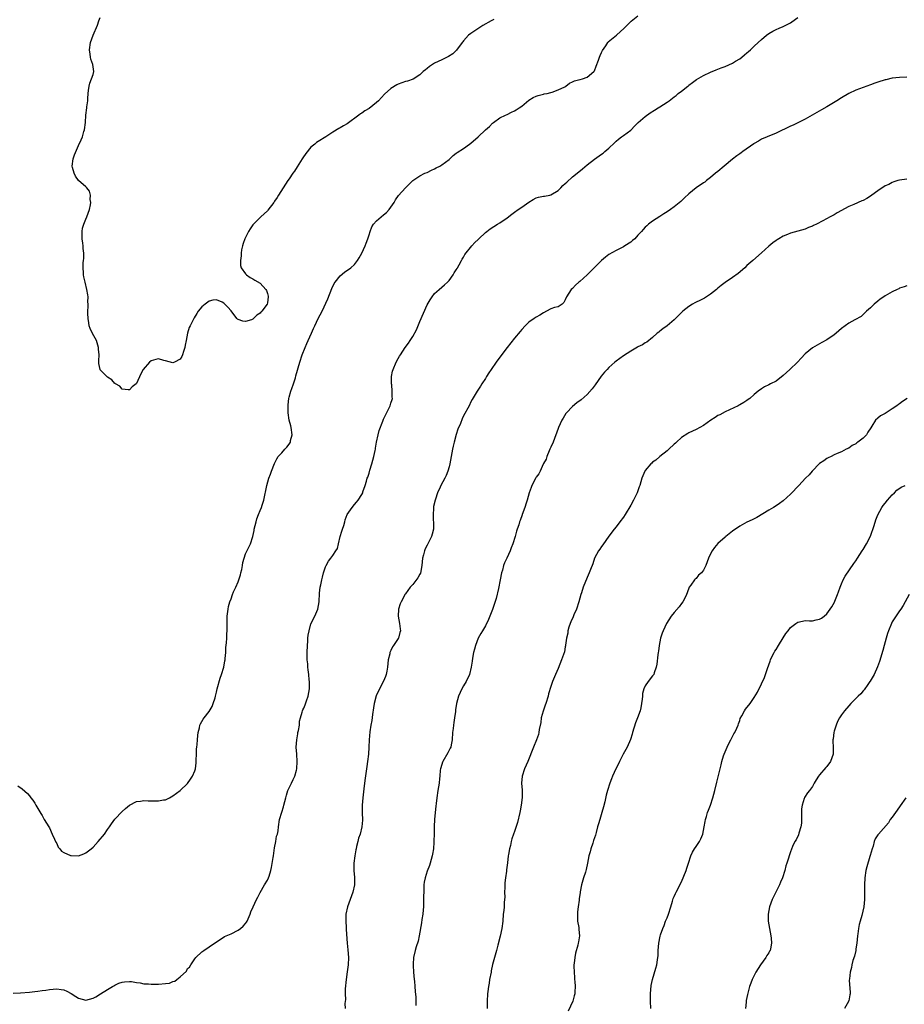
# Model space of a CAD drawing. Units: inches. Extents: x 2535000 to 2538000, y 1557000 to 1560000.
# Drawn here: x 2536755 to 2536998, y 1559188 to 1559459 of the extents above; entities that cross this region are included whole.
import ezdxf

# ---------------------------------------------------------------- set-up
doc = ezdxf.new("R2010")
doc.units = ezdxf.units.IN
doc.header["$MEASUREMENT"] = 0
doc.layers.add('LD25351557_10ft', color=254, linetype='Continuous')

msp = doc.modelspace()

# ---------------------------------------------------------------- linework, layer by layer
at = {"layer": 'LD25351557_10ft'}
for points, elevation in [([(2536753, 1559191.25), (2536755, 1559191.32), (2536757.53, 1559191.53), (2536759, 1559191.71), (2536759.77, 1559191.77), (2536761, 1559191.94), (2536762.05, 1559192.05), (2536763, 1559192.18), (2536765, 1559192.37), (2536766.26, 1559192.26), (2536767, 1559192.16), (2536767.77, 1559191.77), (2536769, 1559191.11), (2536770.25, 1559190.25), (2536771, 1559189.84), (2536773, 1559189.28), (2536775, 1559189.82), (2536775.77, 1559190.23), (2536777.04, 1559191), (2536779, 1559192.25), (2536780.37, 1559193), (2536780.74, 1559193.26), (2536781, 1559193.41), (2536782.09, 1559193.92), (2536783, 1559194.24), (2536783.63, 1559194.37), (2536785, 1559194.41), (2536785.61, 1559194.39), (2536787, 1559194.11), (2536787.98, 1559194.02), (2536789, 1559193.81), (2536790.23, 1559193.77), (2536791, 1559193.69), (2536792.28, 1559193.72), (2536793, 1559193.68), (2536795, 1559193.83), (2536796.01, 1559193.99), (2536797, 1559194.38), (2536797.53, 1559194.47), (2536798.1, 1559195), (2536799, 1559195.67), (2536800.69, 1559197.31), (2536801, 1559197.96), (2536801.6, 1559198.4), (2536801.91, 1559199), (2536803, 1559200.69), (2536803.3, 1559201), (2536805, 1559202.62), (2536805.5, 1559203), (2536807, 1559204), (2536808.42, 1559205), (2536809.98, 1559206.02), (2536811.22, 1559206.78), (2536811.63, 1559207), (2536813, 1559207.59), (2536815, 1559208.56), (2536815.59, 1559209), (2536816.34, 1559209.66), (2536817, 1559210.38), (2536817.26, 1559210.74), (2536817.4, 1559211), (2536817.68, 1559211.68), (2536818.22, 1559213), (2536818.42, 1559213.58), (2536819.06, 1559215), (2536820.04, 1559217), (2536820.34, 1559217.66), (2536821.05, 1559218.95), (2536822.21, 1559221), (2536823, 1559222.31), (2536823.33, 1559223), (2536823.46, 1559223.47), (2536823.96, 1559225), (2536824.16, 1559225.84), (2536824.56, 1559228.56), (2536824.64, 1559229), (2536825, 1559231.25), (2536825.33, 1559233), (2536825.52, 1559234.48), (2536825.75, 1559235), (2536825.92, 1559235.92), (2536826.02, 1559237), (2536826.32, 1559239), (2536827, 1559241.09), (2536827.44, 1559242.56), (2536827.56, 1559243), (2536828.05, 1559245), (2536828.27, 1559245.73), (2536828.64, 1559247), (2536829.6, 1559249), (2536830.09, 1559250.09), (2536830.56, 1559251), (2536831, 1559252.61), (2536831.07, 1559253), (2536831.2, 1559255), (2536831.1, 1559257), (2536830.94, 1559259), (2536831.06, 1559261), (2536831.37, 1559262.63), (2536831.42, 1559263), (2536831.55, 1559263.55), (2536831.8, 1559265), (2536831.88, 1559266.12), (2536832.15, 1559267), (2536832.61, 1559268.61), (2536832.67, 1559269), (2536832.76, 1559269.24), (2536833, 1559269.73), (2536833.37, 1559270.63), (2536833.73, 1559271.73), (2536834.22, 1559273), (2536834.55, 1559275), (2536834.59, 1559276.59), (2536834.55, 1559277), (2536834.48, 1559277.52), (2536834.41, 1559279), (2536834.24, 1559280.24), (2536834.17, 1559281), (2536834.13, 1559281.87), (2536833.98, 1559283), (2536833.93, 1559283.93), (2536833.94, 1559285), (2536834.02, 1559287), (2536834.12, 1559288.12), (2536834.17, 1559289), (2536834.24, 1559289.76), (2536834.46, 1559291), (2536835, 1559292.91), (2536836.03, 1559295), (2536836.84, 1559297), (2536837.23, 1559299), (2536837.38, 1559301.38), (2536837.57, 1559303), (2536837.67, 1559303.67), (2536837.98, 1559305), (2536838.19, 1559305.81), (2536838.48, 1559307), (2536839, 1559308.66), (2536839.15, 1559309), (2536839.85, 1559310.15), (2536840.45, 1559311), (2536841, 1559311.72), (2536841.82, 1559313), (2536842.29, 1559313.71), (2536842.58, 1559315), (2536843.06, 1559317), (2536843.52, 1559318.48), (2536843.66, 1559319), (2536844.02, 1559320.02), (2536844.32, 1559321), (2536844.44, 1559321.56), (2536845, 1559322.99), (2536846.36, 1559325), (2536847, 1559325.82), (2536847.54, 1559326.46), (2536847.97, 1559327), (2536849, 1559328.53), (2536849.23, 1559329), (2536849.3, 1559329.3), (2536849.91, 1559331), (2536850.24, 1559332.24), (2536850.5, 1559333), (2536850.65, 1559333.35), (2536851, 1559334.38), (2536851.24, 1559335.24), (2536851.77, 1559337), (2536852.02, 1559337.98), (2536852.3, 1559339), (2536852.65, 1559340.65), (2536852.71, 1559341), (2536852.72, 1559341.28), (2536853.04, 1559343), (2536853.46, 1559345), (2536853.8, 1559346.2), (2536854.78, 1559348.78), (2536855, 1559349.3), (2536856.81, 1559353), (2536857, 1559353.7), (2536857.33, 1559354.67), (2536857.39, 1559355), (2536857.34, 1559355.34), (2536857.37, 1559357), (2536857.23, 1559358.77), (2536857.2, 1559359), (2536857.2, 1559361), (2536857.47, 1559362.53), (2536857.58, 1559363), (2536858.43, 1559365), (2536859, 1559366.02), (2536859.4, 1559366.6), (2536859.63, 1559367), (2536860.88, 1559369), (2536861.81, 1559370.19), (2536862.29, 1559371), (2536863, 1559372.02), (2536864.07, 1559373.93), (2536865, 1559376.18), (2536867, 1559380.8), (2536867.8, 1559382.2), (2536868.34, 1559383), (2536869, 1559383.9), (2536870.3, 1559385), (2536871.73, 1559386.27), (2536872.58, 1559387), (2536873, 1559387.44), (2536874.09, 1559389), (2536874.43, 1559389.57), (2536875, 1559390.43), (2536875.2, 1559390.8), (2536875.33, 1559391), (2536875.76, 1559391.76), (2536876.41, 1559393), (2536876.62, 1559393.38), (2536877, 1559393.93), (2536877.38, 1559394.62), (2536879.27, 1559397), (2536880.07, 1559397.93), (2536881, 1559398.81), (2536881.18, 1559399), (2536883, 1559400.69), (2536883.36, 1559401), (2536884.3, 1559401.7), (2536886.32, 1559403), (2536887, 1559403.4), (2536889, 1559404.76), (2536890.25, 1559405.75), (2536891, 1559406.31), (2536892, 1559407), (2536893, 1559407.72), (2536895, 1559409.06), (2536896.19, 1559409.81), (2536897, 1559410.2), (2536897.59, 1559410.41), (2536899, 1559410.66), (2536899.26, 1559410.74), (2536900.74, 1559411), (2536901, 1559411.06), (2536903, 1559412.29), (2536903.79, 1559413), (2536904.35, 1559413.65), (2536905, 1559414.23), (2536905.4, 1559414.6), (2536907, 1559416.01), (2536908.25, 1559417), (2536909.74, 1559418.26), (2536911, 1559419.29), (2536913, 1559420.88), (2536915, 1559422.24), (2536915.43, 1559422.57), (2536915.87, 1559423), (2536917, 1559423.93), (2536918.57, 1559425.43), (2536919, 1559425.86), (2536919.64, 1559426.36), (2536920.51, 1559427), (2536921, 1559427.42), (2536923, 1559428.89), (2536923.12, 1559429), (2536924, 1559430), (2536925.03, 1559431), (2536927, 1559432.67), (2536928.36, 1559433.64), (2536929.58, 1559434.42), (2536930.52, 1559435), (2536931, 1559435.34), (2536931.98, 1559435.98), (2536933, 1559436.62), (2536933.63, 1559437), (2536935, 1559438.02), (2536935.53, 1559438.47), (2536936.1, 1559439), (2536937, 1559439.65), (2536938.68, 1559441), (2536938.87, 1559441.13), (2536939, 1559441.25), (2536940.01, 1559441.99), (2536941.13, 1559442.88), (2536943, 1559443.92), (2536945, 1559444.88), (2536946.48, 1559445.52), (2536947, 1559445.7), (2536947.91, 1559446.09), (2536949, 1559446.45), (2536951, 1559447.35), (2536951.85, 1559447.85), (2536953, 1559448.56), (2536953.6, 1559449), (2536954.33, 1559449.67), (2536955, 1559450.18), (2536955.43, 1559450.57), (2536955.93, 1559451), (2536957, 1559452.03), (2536958.11, 1559453), (2536959, 1559453.85), (2536960.38, 1559455), (2536961, 1559455.48), (2536962.11, 1559456.11), (2536963, 1559456.63), (2536963.83, 1559457), (2536965, 1559457.46), (2536966.03, 1559457.97), (2536967, 1559458.48), (2536967.31, 1559458.69), (2536969, 1559459.92)], 8170), ([(2536754.33, 1559248.33), (2536755.5, 1559247.5), (2536757, 1559246.2), (2536757.53, 1559245.53), (2536757.9, 1559245), (2536758.4, 1559244.4), (2536759, 1559243.58), (2536759.3, 1559243), (2536760.65, 1559240.65), (2536761, 1559240.18), (2536761.38, 1559239.38), (2536761.6, 1559239), (2536762.83, 1559237), (2536763, 1559236.76), (2536763.74, 1559235), (2536764.42, 1559233.58), (2536764.68, 1559233), (2536764.77, 1559232.77), (2536765, 1559232.41), (2536765.45, 1559231.45), (2536765.85, 1559231), (2536766.32, 1559230.32), (2536767, 1559229.94), (2536768.84, 1559229.16), (2536769, 1559229.08), (2536771, 1559229.03), (2536772.44, 1559229.57), (2536773, 1559229.83), (2536774.53, 1559231), (2536775, 1559231.42), (2536776.46, 1559233), (2536777, 1559233.65), (2536777.64, 1559234.36), (2536778.12, 1559235), (2536779, 1559236.3), (2536779.57, 1559237), (2536780.12, 1559237.88), (2536781, 1559239.1), (2536783, 1559241.28), (2536783.91, 1559242.09), (2536785, 1559243.03), (2536787, 1559243.95), (2536788.06, 1559244.06), (2536789, 1559244.24), (2536790.19, 1559244.19), (2536792.17, 1559244.17), (2536793, 1559244.14), (2536794.41, 1559244.41), (2536795, 1559244.49), (2536796.08, 1559245), (2536797, 1559245.51), (2536799, 1559247.05), (2536801, 1559248.95), (2536801.88, 1559250.12), (2536802.42, 1559251), (2536803, 1559252.4), (2536803.19, 1559253), (2536803.39, 1559254.61), (2536803.41, 1559255), (2536803.4, 1559255.4), (2536803.45, 1559257), (2536803.52, 1559258.48), (2536803.56, 1559259), (2536803.65, 1559259.65), (2536803.74, 1559261), (2536803.81, 1559262.19), (2536803.94, 1559263), (2536804.29, 1559264.29), (2536804.4, 1559265), (2536804.58, 1559265.42), (2536805, 1559266.04), (2536805.34, 1559266.66), (2536805.57, 1559267), (2536807, 1559268.76), (2536807.84, 1559270.16), (2536808.12, 1559271), (2536808.58, 1559272.58), (2536808.72, 1559273), (2536809, 1559274.1), (2536809.2, 1559275), (2536810, 1559278), (2536810.37, 1559279), (2536810.98, 1559281), (2536811.28, 1559282.72), (2536811.35, 1559283), (2536811.4, 1559283.4), (2536811.52, 1559285), (2536811.59, 1559286.41), (2536811.73, 1559287.73), (2536811.82, 1559289), (2536811.86, 1559290.14), (2536811.94, 1559291), (2536811.97, 1559291.97), (2536811.92, 1559294.08), (2536811.94, 1559295), (2536812.16, 1559297), (2536812.34, 1559297.66), (2536812.66, 1559299), (2536813, 1559299.82), (2536813.43, 1559301), (2536813.71, 1559301.71), (2536814.35, 1559303), (2536815, 1559304.51), (2536815.56, 1559306.44), (2536815.68, 1559307), (2536815.92, 1559307.92), (2536816.13, 1559309), (2536816.2, 1559309.8), (2536817, 1559312.16), (2536818.36, 1559315), (2536819, 1559317), (2536819.34, 1559318.66), (2536819.39, 1559319), (2536819.87, 1559321), (2536820.13, 1559321.87), (2536820.55, 1559323), (2536821, 1559324.13), (2536821.38, 1559325), (2536821.59, 1559325.59), (2536822.04, 1559327), (2536822.81, 1559331), (2536823.4, 1559333), (2536823.84, 1559334.16), (2536824.17, 1559335), (2536824.94, 1559337.06), (2536825.61, 1559338.39), (2536826.01, 1559339), (2536827, 1559340), (2536827.78, 1559341), (2536828.38, 1559341.62), (2536829, 1559342.42), (2536829.32, 1559343), (2536829.4, 1559343.4), (2536829.82, 1559345), (2536829.54, 1559347), (2536829.44, 1559347.44), (2536828.99, 1559349), (2536828.71, 1559351), (2536828.73, 1559352.73), (2536828.71, 1559353), (2536828.72, 1559353.28), (2536828.93, 1559355), (2536829, 1559355.31), (2536829.48, 1559357), (2536829.76, 1559357.76), (2536830.17, 1559359), (2536830.7, 1559360.7), (2536830.81, 1559361.19), (2536831.25, 1559362.75), (2536831.47, 1559363.47), (2536831.92, 1559365), (2536832.61, 1559367), (2536833.4, 1559369), (2536833.89, 1559370.11), (2536834.24, 1559371), (2536835.14, 1559373), (2536835.73, 1559374.27), (2536836.05, 1559375), (2536837, 1559377.02), (2536838.04, 1559379), (2536839.6, 1559382.4), (2536840.74, 1559385.26), (2536841.38, 1559386.62), (2536841.63, 1559387), (2536843, 1559388.77), (2536844.2, 1559389.8), (2536845.98, 1559391), (2536847, 1559391.93), (2536847.77, 1559393), (2536848.25, 1559393.75), (2536849, 1559394.99), (2536849.89, 1559397), (2536850.2, 1559397.8), (2536850.63, 1559399), (2536851, 1559400.1), (2536851.27, 1559401), (2536851.75, 1559402.25), (2536852.22, 1559403), (2536853, 1559403.87), (2536854.28, 1559405), (2536855, 1559405.54), (2536855.76, 1559406.24), (2536856.51, 1559407), (2536857, 1559407.68), (2536857.87, 1559409), (2536858.26, 1559409.74), (2536859.09, 1559410.91), (2536861, 1559413), (2536863.02, 1559414.98), (2536865, 1559416.33), (2536866.37, 1559417), (2536867, 1559417.26), (2536868.13, 1559417.87), (2536869, 1559418.19), (2536869.48, 1559418.52), (2536870.48, 1559419), (2536871, 1559419.3), (2536873, 1559420.84), (2536873.18, 1559421), (2536874.1, 1559421.9), (2536875, 1559422.53), (2536875.26, 1559422.74), (2536877, 1559423.87), (2536878.64, 1559425), (2536879, 1559425.27), (2536881.03, 1559427), (2536883, 1559428.93), (2536884.11, 1559429.89), (2536885, 1559430.82), (2536885.24, 1559431), (2536887, 1559432.24), (2536888.55, 1559433), (2536889, 1559433.2), (2536890.18, 1559433.82), (2536891, 1559434.16), (2536891.49, 1559434.51), (2536892.34, 1559435), (2536893, 1559435.49), (2536895, 1559437.17), (2536896.11, 1559437.89), (2536897, 1559438.27), (2536897.54, 1559438.46), (2536899, 1559438.8), (2536899.15, 1559438.85), (2536899.98, 1559439), (2536901, 1559439.25), (2536901.36, 1559439.36), (2536903, 1559440), (2536904.84, 1559440.84), (2536905.16, 1559441), (2536906.13, 1559441.87), (2536907, 1559442.2), (2536907.49, 1559442.51), (2536909, 1559442.8), (2536909.13, 1559442.87), (2536909.76, 1559443), (2536911, 1559443.49), (2536912.82, 1559445), (2536913, 1559445.24), (2536913.47, 1559446.53), (2536914.14, 1559448.14), (2536914.45, 1559449), (2536914.58, 1559449.42), (2536915, 1559450.28), (2536915.19, 1559450.81), (2536916.11, 1559452.11), (2536916.67, 1559453), (2536916.81, 1559453.19), (2536919.06, 1559455), (2536921.23, 1559457), (2536922.12, 1559457.88), (2536923.14, 1559458.86), (2536925, 1559460.34)], 8180), ([(2536885.33, 1559459.33), (2536884.58, 1559459), (2536882.33, 1559457.67), (2536881.23, 1559457), (2536879, 1559455.53), (2536878.39, 1559455), (2536877, 1559453.51), (2536876.77, 1559453.23), (2536876.64, 1559453), (2536875.09, 1559450.91), (2536874.06, 1559449.94), (2536872.86, 1559449.14), (2536871, 1559448.27), (2536869, 1559447.32), (2536868.46, 1559447), (2536867.61, 1559446.39), (2536867, 1559445.88), (2536866.48, 1559445.52), (2536865.87, 1559445), (2536865, 1559444.15), (2536863.08, 1559442.92), (2536861.6, 1559442.4), (2536861, 1559442.25), (2536859, 1559441.53), (2536858.65, 1559441.35), (2536857, 1559440.36), (2536855.21, 1559438.79), (2536853.55, 1559437), (2536853, 1559436.47), (2536851, 1559434.84), (2536849.79, 1559434.21), (2536849, 1559433.54), (2536848.64, 1559433.36), (2536848.2, 1559433), (2536845, 1559430.58), (2536843.96, 1559430.04), (2536843, 1559429.48), (2536842.67, 1559429.33), (2536841, 1559428.36), (2536839.04, 1559427), (2536837, 1559425.76), (2536836.55, 1559425.45), (2536836.03, 1559425), (2536835, 1559424.17), (2536833.54, 1559422.46), (2536832.74, 1559421.26), (2536832.6, 1559421), (2536831.23, 1559418.77), (2536830.42, 1559417.58), (2536830.01, 1559417), (2536829, 1559415.49), (2536828.64, 1559415), (2536827.98, 1559414.02), (2536826.04, 1559411), (2536825.66, 1559410.34), (2536825, 1559409.29), (2536824.79, 1559409), (2536823.14, 1559406.86), (2536823, 1559406.7), (2536821.17, 1559405), (2536819.15, 1559403), (2536819, 1559402.8), (2536818.28, 1559401.72), (2536817.77, 1559401), (2536816.77, 1559399), (2536816.36, 1559397.64), (2536816.11, 1559397), (2536815.89, 1559395.89), (2536815.75, 1559395), (2536815.74, 1559394.26), (2536815.59, 1559393), (2536815.62, 1559391.62), (2536815.77, 1559391), (2536817, 1559389.35), (2536817.28, 1559389), (2536818.27, 1559388.27), (2536819, 1559387.97), (2536819.54, 1559387.54), (2536821, 1559386.72), (2536822.58, 1559385), (2536822.72, 1559384.72), (2536823, 1559383.94), (2536823.18, 1559383.18), (2536823.19, 1559383), (2536823, 1559381.32), (2536822.94, 1559381), (2536821.47, 1559379), (2536821.22, 1559378.78), (2536821, 1559378.47), (2536820.05, 1559377.95), (2536819.22, 1559377), (2536819, 1559376.81), (2536818.67, 1559376.67), (2536817, 1559376.15), (2536816.24, 1559376.24), (2536815, 1559376.7), (2536814.79, 1559376.79), (2536814.58, 1559377), (2536813, 1559379.09), (2536812.1, 1559380.1), (2536811, 1559381.24), (2536810.53, 1559381.47), (2536809, 1559382.12), (2536807.98, 1559382.02), (2536807, 1559381.78), (2536805.88, 1559381), (2536805, 1559380.24), (2536803.99, 1559379), (2536803.57, 1559378.43), (2536802.82, 1559377.18), (2536802.5, 1559376.5), (2536801.73, 1559375), (2536801.48, 1559374.52), (2536801.04, 1559373), (2536800.67, 1559371), (2536800.37, 1559369.63), (2536800.29, 1559369), (2536799.91, 1559367.91), (2536799.62, 1559367), (2536799.43, 1559366.57), (2536799, 1559365.81), (2536797.46, 1559365), (2536797, 1559364.8), (2536795, 1559365.31), (2536794.52, 1559365.48), (2536793, 1559365.89), (2536792.27, 1559365.73), (2536791, 1559365.36), (2536790.55, 1559365), (2536788.8, 1559363), (2536788.21, 1559361.79), (2536787, 1559359.13), (2536786.88, 1559359), (2536785.79, 1559358.21), (2536785, 1559357.35), (2536784.64, 1559357.36), (2536783, 1559357.51), (2536782.34, 1559358.34), (2536781.23, 1559359), (2536781.11, 1559359.11), (2536781, 1559359.15), (2536780.16, 1559360.16), (2536779, 1559360.83), (2536778.92, 1559360.92), (2536778.81, 1559361), (2536777, 1559362.89), (2536776.94, 1559363), (2536776.65, 1559364.65), (2536776.61, 1559365), (2536776.64, 1559365.36), (2536776.68, 1559367), (2536776.54, 1559368.54), (2536776.53, 1559369), (2536775.94, 1559371), (2536775.63, 1559371.63), (2536774.9, 1559372.9), (2536774.23, 1559374.23), (2536773.98, 1559375), (2536773.83, 1559375.83), (2536773.66, 1559377), (2536773.59, 1559378.41), (2536773.66, 1559381), (2536773.61, 1559381.61), (2536773.64, 1559383), (2536773.55, 1559383.55), (2536773.34, 1559385), (2536772.81, 1559387), (2536772.48, 1559388.48), (2536772.38, 1559389), (2536772.39, 1559389.61), (2536772.28, 1559391), (2536772.33, 1559392.33), (2536772.43, 1559393), (2536772.48, 1559393.52), (2536772.48, 1559395), (2536772.31, 1559396.31), (2536772.28, 1559397), (2536772.2, 1559397.8), (2536772.03, 1559399), (2536772.03, 1559401), (2536772.15, 1559401.85), (2536772.44, 1559403), (2536773, 1559404.4), (2536773.3, 1559405), (2536774.02, 1559407), (2536774.32, 1559408.32), (2536774.37, 1559409), (2536774.22, 1559409.78), (2536774.33, 1559411), (2536774.08, 1559412.08), (2536773.31, 1559413), (2536773.15, 1559413.15), (2536773, 1559413.23), (2536771, 1559415.04), (2536770.19, 1559416.19), (2536769.81, 1559417), (2536769.39, 1559418.61), (2536769.27, 1559419), (2536769.55, 1559421), (2536769.91, 1559422.09), (2536771, 1559424.69), (2536771.78, 1559426.22), (2536772.07, 1559427), (2536772.5, 1559428.5), (2536772.67, 1559429), (2536772.92, 1559431), (2536773.01, 1559433), (2536773.27, 1559435), (2536773.29, 1559435.29), (2536773.57, 1559437), (2536773.59, 1559437.59), (2536773.68, 1559439), (2536773.8, 1559439.8), (2536773.9, 1559441), (2536774.17, 1559441.83), (2536774.62, 1559443), (2536775, 1559444.17), (2536775.21, 1559445), (2536774.97, 1559447), (2536774.42, 1559448.42), (2536774.31, 1559449), (2536774.22, 1559449.78), (2536774.01, 1559451), (2536774.31, 1559453), (2536775, 1559455.09), (2536776.24, 1559457.76), (2536776.65, 1559459), (2536777, 1559459.89)], 8190), ([(2536999, 1559443.47), (2536997, 1559443.35), (2536995, 1559443.16), (2536993.24, 1559442.76), (2536993, 1559442.72), (2536991, 1559442.07), (2536990.21, 1559441.79), (2536989, 1559441.34), (2536987, 1559440.63), (2536985, 1559439.88), (2536983.06, 1559439), (2536981, 1559437.79), (2536979.71, 1559437), (2536977, 1559435.28), (2536975.55, 1559434.45), (2536972.95, 1559433.05), (2536971, 1559431.92), (2536969.2, 1559431), (2536967.71, 1559430.29), (2536967, 1559430), (2536963, 1559428.04), (2536960.57, 1559427), (2536959, 1559426.36), (2536958.19, 1559425.81), (2536957, 1559425.18), (2536956.91, 1559425.09), (2536953.84, 1559423), (2536953.37, 1559422.63), (2536953, 1559422.4), (2536952.2, 1559421.8), (2536951, 1559420.86), (2536948.71, 1559419), (2536947, 1559417.53), (2536946.31, 1559417), (2536945, 1559415.82), (2536943.85, 1559415), (2536943.4, 1559414.6), (2536943, 1559414.35), (2536941, 1559412.99), (2536939, 1559411.38), (2536937.79, 1559410.21), (2536937, 1559409.42), (2536936.78, 1559409.22), (2536935, 1559407.8), (2536933.91, 1559407), (2536933, 1559406.38), (2536932.16, 1559405.84), (2536931, 1559405.07), (2536929, 1559403.82), (2536927.93, 1559403), (2536927.42, 1559402.58), (2536927, 1559402.16), (2536926.44, 1559401.56), (2536926, 1559401), (2536925, 1559399.92), (2536924.09, 1559399), (2536923.53, 1559398.47), (2536923, 1559398.01), (2536921.4, 1559397), (2536921, 1559396.73), (2536919, 1559395.74), (2536917, 1559394.62), (2536916.08, 1559393.92), (2536915, 1559393.03), (2536911.98, 1559390.02), (2536911, 1559389.06), (2536909, 1559387.22), (2536908.74, 1559387), (2536907.83, 1559386.17), (2536907, 1559385.32), (2536906.64, 1559385), (2536905.29, 1559383), (2536905, 1559382.11), (2536904.61, 1559381.39), (2536904.12, 1559381), (2536903, 1559380.27), (2536902.06, 1559380.06), (2536901, 1559379.68), (2536899.82, 1559379), (2536899, 1559378.6), (2536898.03, 1559377.97), (2536897, 1559377.4), (2536896.39, 1559377), (2536895, 1559376.02), (2536893.94, 1559375), (2536893, 1559373.99), (2536892.56, 1559373.44), (2536891, 1559371.62), (2536888.99, 1559369.01), (2536887, 1559366.34), (2536885.96, 1559365), (2536884.56, 1559363), (2536883.98, 1559362.02), (2536883.28, 1559361), (2536883, 1559360.52), (2536882, 1559359), (2536881.62, 1559358.38), (2536880.7, 1559357), (2536879.33, 1559354.67), (2536879, 1559354.03), (2536878.5, 1559353), (2536877, 1559350.18), (2536876.6, 1559349.4), (2536876.14, 1559348.14), (2536875.45, 1559346.55), (2536874.97, 1559345.03), (2536874.39, 1559343), (2536874.14, 1559341.86), (2536873.93, 1559341), (2536873.2, 1559337), (2536873, 1559336.12), (2536872.68, 1559335), (2536872.21, 1559333.79), (2536871.83, 1559333), (2536870.73, 1559331), (2536870.53, 1559330.53), (2536869.78, 1559329), (2536869.23, 1559327.23), (2536869.14, 1559327), (2536868.76, 1559325.24), (2536868.73, 1559325), (2536868.73, 1559324.73), (2536868.59, 1559323), (2536868.66, 1559321.34), (2536868.69, 1559321), (2536868.7, 1559320.7), (2536868.69, 1559319), (2536868.34, 1559317.66), (2536868.18, 1559317), (2536867, 1559314.61), (2536866.43, 1559313.57), (2536866.2, 1559313), (2536865.96, 1559311.96), (2536865.69, 1559311), (2536865.49, 1559309), (2536865.11, 1559306.89), (2536865, 1559306.64), (2536864.4, 1559305.6), (2536863, 1559303.77), (2536862.34, 1559303), (2536861, 1559301.22), (2536860.92, 1559301.08), (2536859.84, 1559299), (2536859.57, 1559298.43), (2536859.08, 1559297), (2536858.95, 1559295), (2536859.38, 1559293), (2536859.58, 1559291.58), (2536859.63, 1559291), (2536859.49, 1559290.51), (2536859.09, 1559289), (2536859, 1559288.85), (2536857.72, 1559287), (2536857.44, 1559286.56), (2536857, 1559285.54), (2536856.8, 1559285.2), (2536856.73, 1559285), (2536856.67, 1559284.67), (2536856.27, 1559283), (2536856.09, 1559281), (2536855.86, 1559279.86), (2536855.73, 1559279), (2536855.55, 1559278.45), (2536855, 1559277.11), (2536853.87, 1559275), (2536852.94, 1559273.06), (2536852.35, 1559271), (2536852.17, 1559269.83), (2536851.91, 1559267.91), (2536851.73, 1559266.27), (2536851.46, 1559265), (2536851.15, 1559263.15), (2536851, 1559261), (2536850.96, 1559259), (2536850.81, 1559257), (2536850.56, 1559255), (2536850.35, 1559253.65), (2536849.82, 1559249.82), (2536849.52, 1559247.52), (2536849.26, 1559245), (2536849.13, 1559243), (2536849.11, 1559241), (2536849.16, 1559238.84), (2536849.03, 1559237), (2536848.5, 1559235), (2536848.09, 1559233.91), (2536847.86, 1559233), (2536847.56, 1559231.56), (2536847.41, 1559231), (2536847.34, 1559230.66), (2536847.04, 1559229), (2536846.78, 1559227), (2536846.81, 1559225), (2536847.02, 1559223.02), (2536846.96, 1559221), (2536846.48, 1559219), (2536845.76, 1559217), (2536845.02, 1559215), (2536844.62, 1559213), (2536844.62, 1559211), (2536844.72, 1559209.28), (2536844.72, 1559208.72), (2536844.95, 1559204.95), (2536845.12, 1559203.12), (2536845.28, 1559201), (2536845.24, 1559199), (2536845, 1559197.09), (2536844.65, 1559195), (2536844.4, 1559192.4), (2536844.4, 1559191), (2536844.49, 1559189.51), (2536844.35, 1559188.35), (2536844.43, 1559187)], 8160), ([(2536999, 1559415.36), (2536997, 1559415.14), (2536996.52, 1559415), (2536995.39, 1559414.61), (2536995, 1559414.49), (2536994.05, 1559413.95), (2536993, 1559413.52), (2536992.69, 1559413.3), (2536992.18, 1559413), (2536991, 1559412.2), (2536989.39, 1559411), (2536989, 1559410.73), (2536987.95, 1559410.05), (2536987, 1559409.52), (2536986.61, 1559409.39), (2536984.37, 1559408.37), (2536983, 1559407.82), (2536979.87, 1559406.13), (2536979, 1559405.6), (2536978.6, 1559405.4), (2536977.91, 1559405), (2536975.9, 1559403.9), (2536974.1, 1559403), (2536973.35, 1559402.65), (2536973, 1559402.44), (2536971.96, 1559402.04), (2536971, 1559401.63), (2536969, 1559401.07), (2536967, 1559400.53), (2536966.18, 1559400.18), (2536965, 1559399.71), (2536963.78, 1559399), (2536963.3, 1559398.7), (2536963, 1559398.5), (2536962.14, 1559397.86), (2536961, 1559396.93), (2536959, 1559395.1), (2536956.64, 1559393), (2536955, 1559391.57), (2536954.41, 1559391), (2536952.56, 1559389.44), (2536951, 1559388.27), (2536949, 1559386.93), (2536947.94, 1559386.06), (2536947, 1559385.36), (2536946.82, 1559385.18), (2536946.61, 1559385), (2536945, 1559383.72), (2536943.83, 1559383), (2536943.35, 1559382.65), (2536941.99, 1559381.99), (2536941, 1559381.49), (2536940.66, 1559381.34), (2536940, 1559381), (2536939, 1559380.32), (2536937.32, 1559379), (2536937.15, 1559378.85), (2536936.15, 1559377.85), (2536935.33, 1559377), (2536935, 1559376.68), (2536933, 1559375.04), (2536931.81, 1559374.19), (2536931, 1559373.55), (2536930.71, 1559373.29), (2536930.32, 1559373), (2536929, 1559371.75), (2536927.46, 1559370.54), (2536927, 1559370.31), (2536926.24, 1559369.76), (2536925, 1559369.21), (2536924.88, 1559369.12), (2536923, 1559368.06), (2536921, 1559366.71), (2536920.02, 1559365.98), (2536919, 1559365.26), (2536918.65, 1559365), (2536917, 1559363.52), (2536916.48, 1559363), (2536915.79, 1559362.21), (2536914.89, 1559361.11), (2536913.24, 1559358.76), (2536912.38, 1559357.62), (2536911, 1559356.1), (2536909.35, 1559354.65), (2536908.21, 1559353.79), (2536907, 1559352.78), (2536905.32, 1559351), (2536905.18, 1559350.82), (2536904.4, 1559349.6), (2536904.07, 1559349), (2536903.15, 1559347), (2536902.53, 1559345.47), (2536902.37, 1559345), (2536901.62, 1559343), (2536901, 1559341.58), (2536900.78, 1559341), (2536900.58, 1559340.58), (2536899.93, 1559339), (2536899.73, 1559338.27), (2536899, 1559337.08), (2536898.92, 1559336.92), (2536898.04, 1559335), (2536897.74, 1559334.26), (2536897, 1559333.3), (2536896.9, 1559333.1), (2536896.81, 1559333), (2536896.57, 1559332.57), (2536895.75, 1559331), (2536895.57, 1559330.43), (2536895.01, 1559329), (2536894.49, 1559327), (2536894.19, 1559326.19), (2536893.9, 1559325), (2536893.16, 1559323), (2536893.1, 1559322.9), (2536892.59, 1559321.41), (2536892.43, 1559321), (2536892.22, 1559320.22), (2536891.77, 1559319), (2536891.52, 1559318.48), (2536891.22, 1559317), (2536890.6, 1559315), (2536890.1, 1559313.9), (2536889.82, 1559313), (2536888.9, 1559311), (2536888.26, 1559309.74), (2536888.03, 1559309), (2536887.7, 1559307.7), (2536887.48, 1559307), (2536887.11, 1559305), (2536886.62, 1559302.62), (2536885.94, 1559299.94), (2536885.52, 1559298.48), (2536885, 1559296.86), (2536883.89, 1559294.11), (2536883, 1559292.34), (2536882.17, 1559291), (2536881.73, 1559290.27), (2536881.05, 1559289), (2536880.26, 1559287), (2536880.02, 1559285.98), (2536879.75, 1559285), (2536879.46, 1559283.46), (2536879.39, 1559282.61), (2536879.11, 1559281), (2536878.61, 1559279), (2536877.69, 1559277), (2536877, 1559275.85), (2536876.54, 1559275), (2536876.02, 1559273.98), (2536875.58, 1559273), (2536875.03, 1559270.97), (2536874.8, 1559269.2), (2536874.77, 1559268.77), (2536874.53, 1559267), (2536874.29, 1559265.71), (2536874.2, 1559265), (2536874.12, 1559264.12), (2536873.97, 1559263), (2536873.87, 1559261), (2536873.57, 1559259.57), (2536873.48, 1559259), (2536873.35, 1559258.65), (2536872.64, 1559257.36), (2536871.27, 1559255), (2536871.21, 1559254.79), (2536871, 1559254.14), (2536870.67, 1559253), (2536870.58, 1559252.59), (2536870.45, 1559251), (2536870.33, 1559250.33), (2536870.24, 1559249), (2536870.06, 1559248.06), (2536869.92, 1559247), (2536869.61, 1559245), (2536869.46, 1559243.46), (2536869.33, 1559242.67), (2536869.2, 1559241), (2536869.02, 1559239), (2536868.92, 1559237.08), (2536868.87, 1559235), (2536868.85, 1559233.15), (2536868.82, 1559232.82), (2536868.74, 1559231), (2536868.49, 1559229.51), (2536868.39, 1559229), (2536867.8, 1559227), (2536867.6, 1559226.4), (2536867, 1559224.83), (2536866.42, 1559223), (2536866.19, 1559221.81), (2536866.08, 1559221), (2536866.1, 1559220.1), (2536866.02, 1559219), (2536865.96, 1559218.04), (2536866.01, 1559217), (2536865.99, 1559215.99), (2536865.93, 1559215), (2536865.87, 1559214.13), (2536865.75, 1559213), (2536865.53, 1559211.53), (2536865.45, 1559210.55), (2536864.81, 1559207), (2536864.5, 1559205.5), (2536863.94, 1559203.94), (2536863.68, 1559203), (2536863.22, 1559201), (2536863.16, 1559199.16), (2536863.14, 1559198.86), (2536863.26, 1559197), (2536863.43, 1559195), (2536863.5, 1559194.5), (2536863.61, 1559193), (2536863.67, 1559191.67), (2536863.86, 1559190.14), (2536863.84, 1559187.84)], 8150), ([(2536999, 1559386.02), (2536998.3, 1559385.7), (2536997, 1559385.36), (2536996.78, 1559385.22), (2536996.33, 1559385), (2536995, 1559384.4), (2536993, 1559383.24), (2536992.63, 1559383), (2536991.67, 1559382.33), (2536991, 1559381.77), (2536990.03, 1559381), (2536989, 1559379.92), (2536987.94, 1559379), (2536987, 1559378.08), (2536986.4, 1559377.6), (2536984.68, 1559376.68), (2536983, 1559375.74), (2536982.05, 1559375), (2536981, 1559374.24), (2536979.58, 1559373), (2536979, 1559372.54), (2536977, 1559371.14), (2536975.6, 1559370.4), (2536975, 1559370.01), (2536974.31, 1559369.69), (2536973, 1559368.92), (2536971, 1559367.25), (2536969.89, 1559366.11), (2536968.87, 1559365), (2536966.82, 1559363), (2536965.86, 1559362.14), (2536965, 1559361.33), (2536963, 1559359.77), (2536961.48, 1559359), (2536961, 1559358.72), (2536959.83, 1559358.17), (2536959, 1559357.66), (2536958.09, 1559357), (2536957, 1559356.11), (2536955.76, 1559355), (2536955.33, 1559354.67), (2536955, 1559354.46), (2536954.15, 1559353.85), (2536953, 1559353.26), (2536952.84, 1559353.16), (2536952.54, 1559353), (2536949, 1559351.31), (2536947.49, 1559350.51), (2536947, 1559350.27), (2536946.22, 1559349.78), (2536945.03, 1559349), (2536943, 1559347.51), (2536942.02, 1559347), (2536941, 1559346.43), (2536940.03, 1559345.97), (2536939, 1559345.52), (2536938.7, 1559345.3), (2536937, 1559344.22), (2536935.63, 1559343), (2536935.31, 1559342.69), (2536935, 1559342.43), (2536933.49, 1559341), (2536933, 1559340.57), (2536931, 1559338.99), (2536929.96, 1559338.04), (2536929, 1559337.41), (2536928.79, 1559337.21), (2536928.53, 1559337), (2536927, 1559335.18), (2536926.87, 1559335), (2536926.03, 1559333), (2536925.48, 1559331), (2536925.34, 1559330.66), (2536925, 1559329.58), (2536924.79, 1559329), (2536923.77, 1559327), (2536923, 1559325.61), (2536921.44, 1559323), (2536921, 1559322.3), (2536920.03, 1559321), (2536919, 1559319.68), (2536918.46, 1559319), (2536917, 1559317.05), (2536915.33, 1559314.67), (2536915, 1559314.25), (2536914.51, 1559313.49), (2536914.15, 1559313), (2536913.06, 1559311), (2536912.53, 1559309.47), (2536911.92, 1559307.92), (2536911.59, 1559307), (2536911, 1559305.72), (2536909.9, 1559303), (2536909.42, 1559301.42), (2536909.28, 1559301), (2536909, 1559300.03), (2536908.75, 1559299), (2536908.08, 1559297), (2536907.36, 1559295.36), (2536907.15, 1559294.85), (2536906.55, 1559293.45), (2536906.33, 1559293), (2536906.01, 1559292.01), (2536905.72, 1559291), (2536905.67, 1559290.33), (2536905.36, 1559289), (2536905.09, 1559287.09), (2536905.09, 1559286.91), (2536905, 1559286.55), (2536904.76, 1559285.24), (2536903.98, 1559283), (2536903, 1559280.66), (2536902.34, 1559279), (2536901.5, 1559277), (2536901, 1559275.67), (2536900.39, 1559273.61), (2536900.26, 1559273), (2536899.62, 1559271), (2536899.48, 1559270.52), (2536898.86, 1559268.86), (2536898.37, 1559267), (2536898.22, 1559265.78), (2536897.82, 1559263.82), (2536897.72, 1559263), (2536897.58, 1559262.42), (2536897.1, 1559261), (2536896.27, 1559259), (2536894.65, 1559255), (2536893.8, 1559253), (2536893.12, 1559251), (2536892.95, 1559249), (2536893.1, 1559247.1), (2536893.12, 1559245.12), (2536892.86, 1559243), (2536892.54, 1559241.46), (2536892.48, 1559241), (2536891.81, 1559238.19), (2536891, 1559235.74), (2536890.72, 1559235), (2536890.29, 1559233.71), (2536890.1, 1559233), (2536889.87, 1559231.87), (2536889.63, 1559231), (2536889.4, 1559229.4), (2536889.31, 1559229), (2536889.09, 1559227.09), (2536888.82, 1559225.18), (2536888.79, 1559224.79), (2536888.54, 1559223), (2536888.39, 1559221.61), (2536888.35, 1559221), (2536888.33, 1559220.33), (2536888.3, 1559219), (2536888.31, 1559217.69), (2536888.28, 1559217), (2536888.19, 1559216.19), (2536888.14, 1559215), (2536888.05, 1559213.95), (2536887.92, 1559213), (2536887.76, 1559211), (2536887.51, 1559209), (2536887.07, 1559206.93), (2536886.43, 1559204.43), (2536886.08, 1559203), (2536885.51, 1559201), (2536885, 1559199.13), (2536884.61, 1559197.39), (2536884.55, 1559197), (2536884.16, 1559195), (2536884.01, 1559193.99), (2536883.82, 1559193), (2536883.63, 1559191.63), (2536883.57, 1559191), (2536883.45, 1559189), (2536883.5, 1559187)], 8140), ([(2536999.08, 1559355), (2536997.82, 1559354.18), (2536997, 1559353.51), (2536996.67, 1559353.33), (2536996.27, 1559353), (2536995, 1559352.11), (2536993, 1559350.87), (2536991.78, 1559350.22), (2536991, 1559349.56), (2536990.41, 1559349), (2536989.34, 1559347.34), (2536989.06, 1559346.94), (2536988.28, 1559345.72), (2536987.86, 1559345), (2536987, 1559344.1), (2536985.55, 1559343), (2536985.23, 1559342.77), (2536985, 1559342.53), (2536983.94, 1559342.06), (2536983, 1559341.3), (2536982.27, 1559341), (2536981, 1559340.29), (2536979.84, 1559339.84), (2536979, 1559339.46), (2536978.18, 1559339), (2536977.36, 1559338.64), (2536977, 1559338.5), (2536976.15, 1559337.85), (2536975, 1559337.07), (2536972.92, 1559335), (2536972.08, 1559333.92), (2536971.12, 1559333), (2536969.24, 1559331), (2536969, 1559330.77), (2536967.36, 1559329), (2536967, 1559328.65), (2536965, 1559326.83), (2536963.98, 1559326.02), (2536963, 1559325.42), (2536962.28, 1559325), (2536961, 1559324.21), (2536957.75, 1559322.25), (2536956.45, 1559321.55), (2536955, 1559320.96), (2536953, 1559319.85), (2536951, 1559318.4), (2536949.21, 1559317), (2536949, 1559316.83), (2536947, 1559315.07), (2536946.03, 1559313.97), (2536945.41, 1559313), (2536945, 1559312.2), (2536944.44, 1559311), (2536944, 1559310), (2536943.68, 1559309), (2536943, 1559307.71), (2536942.48, 1559307), (2536941.7, 1559306.3), (2536941, 1559305.45), (2536940.75, 1559305.25), (2536940.56, 1559305), (2536939.53, 1559303.53), (2536939.13, 1559303), (2536938.51, 1559301.49), (2536938.34, 1559301), (2536937.67, 1559299.67), (2536937.36, 1559299), (2536937, 1559298.54), (2536936.37, 1559297.63), (2536935, 1559296.04), (2536934.16, 1559295), (2536932.83, 1559293), (2536931.89, 1559291), (2536931.68, 1559290.32), (2536931.23, 1559289), (2536930.79, 1559287), (2536930.61, 1559285.39), (2536930.53, 1559285), (2536930.43, 1559284.43), (2536930.22, 1559281.78), (2536930.04, 1559281), (2536929.44, 1559279.44), (2536929.33, 1559279), (2536929.2, 1559278.8), (2536929, 1559278.58), (2536927.83, 1559277), (2536927, 1559275.82), (2536926.64, 1559275), (2536926.27, 1559273.73), (2536926.2, 1559273), (2536926.17, 1559272.17), (2536925.98, 1559271), (2536925.75, 1559269.75), (2536925.57, 1559269), (2536924.89, 1559267), (2536924.36, 1559265.64), (2536923.53, 1559263), (2536923.42, 1559262.58), (2536922.9, 1559261.1), (2536921.99, 1559259), (2536921.67, 1559258.33), (2536920.92, 1559257), (2536919.88, 1559255), (2536919.63, 1559254.38), (2536918.93, 1559253), (2536918.03, 1559251), (2536917.75, 1559250.25), (2536917.23, 1559249), (2536916.6, 1559247), (2536916.25, 1559245.75), (2536915.87, 1559243.87), (2536915.48, 1559242.52), (2536915.08, 1559241), (2536914.49, 1559239), (2536914.16, 1559237.84), (2536913.9, 1559237), (2536913.46, 1559235.46), (2536913.28, 1559234.72), (2536912.79, 1559233.21), (2536912.54, 1559232.54), (2536912.03, 1559231), (2536911.84, 1559230.16), (2536911.49, 1559229), (2536911.1, 1559227), (2536910.74, 1559225.26), (2536910.52, 1559224.52), (2536910.03, 1559223), (2536909.65, 1559221.65), (2536909.42, 1559221), (2536909.09, 1559219.09), (2536909.05, 1559218.95), (2536908.85, 1559217.15), (2536908.83, 1559216.83), (2536908.54, 1559215), (2536908.37, 1559213.63), (2536908.32, 1559213), (2536908.31, 1559212.31), (2536908.39, 1559211), (2536908.7, 1559209.3), (2536908.71, 1559208.71), (2536908.88, 1559207), (2536908.62, 1559205.38), (2536908.57, 1559205), (2536908.44, 1559204.44), (2536907.82, 1559202.18), (2536907.58, 1559201), (2536907.45, 1559199.45), (2536907.37, 1559199), (2536907.35, 1559198.65), (2536907.41, 1559197), (2536907.52, 1559195.52), (2536907.55, 1559195), (2536907.62, 1559194.38), (2536907.69, 1559193), (2536907.59, 1559191.59), (2536907.61, 1559191), (2536907.48, 1559190.52), (2536907.03, 1559189), (2536905.75, 1559186.25)], 8130), ([(2536928.56, 1559187), (2536928.41, 1559189), (2536928.41, 1559189.59), (2536928.43, 1559191), (2536928.65, 1559193.35), (2536928.97, 1559195), (2536929.95, 1559198.05), (2536930.23, 1559199), (2536930.41, 1559200.41), (2536930.51, 1559201), (2536930.53, 1559201.47), (2536930.56, 1559203), (2536930.73, 1559205), (2536931.13, 1559206.87), (2536931.23, 1559207.23), (2536931.83, 1559209), (2536932.17, 1559209.82), (2536932.6, 1559211), (2536933, 1559211.98), (2536933.38, 1559213), (2536934.01, 1559215), (2536934.53, 1559216.53), (2536934.72, 1559217.28), (2536935, 1559217.83), (2536935.35, 1559218.65), (2536935.54, 1559219), (2536937, 1559221.89), (2536938.22, 1559225), (2536938.41, 1559225.59), (2536938.94, 1559227), (2536939.57, 1559229), (2536940, 1559230), (2536940.58, 1559231), (2536941, 1559231.58), (2536941.9, 1559233), (2536942.27, 1559233.73), (2536942.84, 1559235), (2536943.26, 1559237), (2536943.47, 1559238.53), (2536943.58, 1559239), (2536943.85, 1559239.85), (2536944.17, 1559241), (2536944.38, 1559241.62), (2536944.94, 1559243), (2536945.59, 1559245), (2536946.13, 1559247), (2536946.72, 1559249.28), (2536947.61, 1559253), (2536947.93, 1559254.07), (2536948.09, 1559255), (2536948.57, 1559256.57), (2536948.72, 1559257), (2536949.53, 1559259), (2536950.11, 1559260.11), (2536950.54, 1559261), (2536951.41, 1559262.59), (2536951.66, 1559263), (2536952.21, 1559264.21), (2536952.54, 1559265), (2536952.63, 1559265.37), (2536953, 1559266.32), (2536953.16, 1559266.84), (2536953.63, 1559267.63), (2536954.33, 1559269), (2536954.59, 1559269.41), (2536955, 1559269.86), (2536955.48, 1559270.52), (2536955.88, 1559271), (2536957, 1559272.61), (2536957.86, 1559274.14), (2536959, 1559276.44), (2536959.81, 1559278.19), (2536960.1, 1559279), (2536960.66, 1559280.66), (2536961.38, 1559282.62), (2536961.5, 1559283), (2536961.98, 1559283.98), (2536962.44, 1559285), (2536962.63, 1559285.37), (2536963, 1559285.87), (2536963.68, 1559287), (2536965, 1559289.06), (2536965.72, 1559290.28), (2536966.32, 1559291), (2536967, 1559291.92), (2536968.47, 1559293), (2536968.76, 1559293.24), (2536969, 1559293.38), (2536970.32, 1559293.68), (2536971, 1559293.81), (2536972.22, 1559293.78), (2536973, 1559293.79), (2536974.03, 1559294.03), (2536975, 1559294.18), (2536975.52, 1559294.48), (2536976.23, 1559295), (2536977, 1559295.68), (2536977.86, 1559297), (2536978.37, 1559297.63), (2536979.08, 1559298.92), (2536979.16, 1559299.16), (2536979.93, 1559301), (2536980.23, 1559301.77), (2536980.64, 1559303), (2536981, 1559303.91), (2536981.47, 1559305), (2536981.99, 1559306.02), (2536984.43, 1559309.57), (2536985, 1559310.32), (2536985.41, 1559311), (2536986.71, 1559313), (2536987, 1559313.4), (2536987.94, 1559315), (2536988.97, 1559317.03), (2536990, 1559320), (2536990.45, 1559321.55), (2536991.02, 1559322.98), (2536992.12, 1559325), (2536992.47, 1559325.53), (2536993, 1559326.14), (2536993.71, 1559327), (2536995, 1559328.46), (2536995.57, 1559329), (2536996.26, 1559329.74), (2536997.45, 1559330.55), (2536998.52, 1559331)], 8120), ([(2536999.62, 1559301), (2536998.02, 1559297.98), (2536997.39, 1559297), (2536997, 1559296.48), (2536995, 1559293.44), (2536994.77, 1559293), (2536993.93, 1559291), (2536993.7, 1559290.3), (2536993.3, 1559289), (2536993, 1559287.97), (2536992.76, 1559287), (2536992.39, 1559285.61), (2536991.49, 1559282.51), (2536990.95, 1559281.05), (2536990.03, 1559279), (2536988.91, 1559277.09), (2536988.82, 1559277), (2536988.26, 1559276.26), (2536987.24, 1559274.76), (2536987, 1559274.51), (2536986.37, 1559273.63), (2536985.61, 1559273), (2536983.57, 1559271), (2536983, 1559270.38), (2536981.84, 1559269), (2536981, 1559267.86), (2536980.48, 1559267), (2536979.96, 1559266.04), (2536979.53, 1559265), (2536979, 1559263.38), (2536978.89, 1559263), (2536978.71, 1559261.29), (2536978.64, 1559261), (2536978.65, 1559260.65), (2536978.77, 1559259), (2536978.75, 1559257), (2536977.97, 1559255), (2536977, 1559253.66), (2536976.67, 1559253.33), (2536975, 1559251.3), (2536974.73, 1559251), (2536974.02, 1559249.98), (2536973.51, 1559249), (2536973, 1559248.17), (2536972.21, 1559247), (2536971.65, 1559246.35), (2536970.88, 1559245.12), (2536970.83, 1559245), (2536970.78, 1559244.78), (2536970.16, 1559243), (2536970.04, 1559241.96), (2536970.04, 1559239), (2536969.98, 1559238.02), (2536969.83, 1559237), (2536969.26, 1559235.26), (2536969.18, 1559234.82), (2536968.52, 1559233.47), (2536968.2, 1559233), (2536967.56, 1559231.56), (2536967, 1559230.14), (2536966.6, 1559229), (2536966.42, 1559228.42), (2536965.94, 1559227), (2536965.73, 1559226.27), (2536965.39, 1559225), (2536964.8, 1559223), (2536964.24, 1559221.76), (2536963.96, 1559221), (2536963, 1559219.21), (2536962.26, 1559217.74), (2536961.92, 1559217), (2536961.17, 1559215), (2536960.79, 1559213), (2536960.81, 1559211), (2536961.18, 1559209), (2536961.6, 1559207), (2536961.62, 1559206.38), (2536961.73, 1559205), (2536961.44, 1559203.44), (2536961.34, 1559203), (2536961.21, 1559202.79), (2536961, 1559202.35), (2536960.46, 1559201.54), (2536960.19, 1559201), (2536958.75, 1559199), (2536957.46, 1559197), (2536957, 1559196.06), (2536956.41, 1559195), (2536956.08, 1559193.92), (2536955.68, 1559193), (2536955.12, 1559190.88), (2536954.8, 1559189.2), (2536954.77, 1559188.77), (2536954.58, 1559187)], 8110), ([(2536998.73, 1559245), (2536997.21, 1559242.79), (2536996.37, 1559241.63), (2536995.86, 1559241), (2536995, 1559239.72), (2536994.39, 1559239), (2536993.91, 1559238.09), (2536991.21, 1559235), (2536991.1, 1559234.9), (2536991, 1559234.77), (2536990.31, 1559233.69), (2536990.04, 1559233), (2536989.72, 1559231.72), (2536989.42, 1559231), (2536988.9, 1559229.1), (2536988.86, 1559228.86), (2536987.96, 1559226.04), (2536987.75, 1559225), (2536987.45, 1559223), (2536987.36, 1559221), (2536987.39, 1559219), (2536987.38, 1559217), (2536987.17, 1559215), (2536986.63, 1559212.63), (2536986.17, 1559211), (2536985.92, 1559210.08), (2536985.72, 1559209), (2536985.54, 1559207.54), (2536985.44, 1559207), (2536985.23, 1559205), (2536985, 1559203.43), (2536984.92, 1559203), (2536984.56, 1559201.44), (2536984.16, 1559200.16), (2536983.88, 1559199), (2536983.76, 1559198.24), (2536983.4, 1559197), (2536983.18, 1559195.18), (2536983.17, 1559194.83), (2536983.43, 1559191.43), (2536983.39, 1559191), (2536983.29, 1559190.71), (2536983, 1559189.14), (2536982.96, 1559189), (2536982.93, 1559188.93), (2536981.84, 1559187)], 8100)]:
    msp.add_lwpolyline(points, dxfattribs=dict(at, elevation=elevation))

doc.saveas('drawing.dxf')
